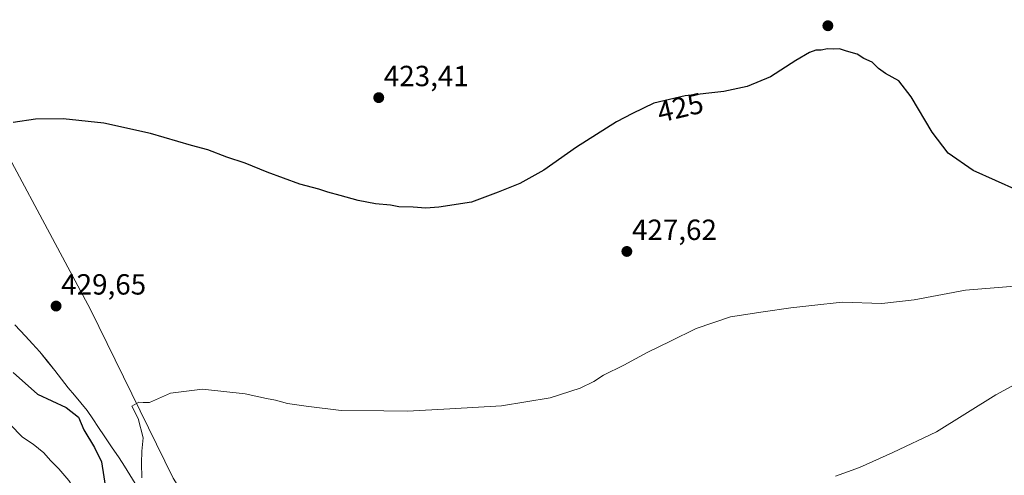
# Model space of a CAD drawing. Units: metres. Extents: x 597117 to 600562, y 4736055 to 4738418.
# Drawn here: x 598698 to 599036, y 4737182 to 4737339 of the extents above; entities that cross this region are included whole.
import ezdxf
from ezdxf.enums import TextEntityAlignment as Align

# ---------------------------------------------------------------- set-up
doc = ezdxf.new("R2010")
doc.units = ezdxf.units.M
doc.header["$MEASUREMENT"] = 0
for name, color, linetype, lineweight in [('Carátula', 7, 'Continuous', 5), ('Cultivos herbáceos CxS', 92, 'Continuous', 0), ('Curva de nivel maestra', 36, 'Continuous', 30), ('Curva de nivel normal', 36, 'Continuous', 0), ('Entidad de ámbito territorial', 19, 'Continuous', 0), ('Entidad de ámbito territorial CxS', 92, 'Continuous', 0), ('Matorral CxS', 135, 'Continuous', 0), ('Municipio', 9, 'Continuous', 13), ('Municipio CxS', 142, 'Continuous', 0), ('Punto de cota en terreno', 7, 'Continuous', 0), ('Rótulo de curva de nivel directora', 19, 'Continuous', 0), ('Rótulo de punto de cota en terreno', 19, 'Continuous', 0)]:
    doc.layers.add(name, color=color, linetype=linetype, lineweight=lineweight)
doc.styles.add('Arial', font='txt', dxfattribs={"height": 0.2})

# ---------------------------------------------------------------- blocks, each defined once
blk = doc.blocks.new('*U164')
at = {"layer": 'Cultivos herbáceos CxS', "color": 92, "linetype": 'Continuous', "lineweight": 0}
blk.add_polyline3d([(598751.3407, 4736873.9463, 438.0626), (598697.7867, 4736936.1201, 442.9073), (598702.0961, 4736949.0471, 443.3773), (598713.7065, 4736959.6063, 443.6253), (598718.0821, 4737072.9701, 438.9686), (598729.1845, 4737088.1675, 438.3108), (598752.5769, 4737096.1697, 438.8867), (598764.4169, 4737103.0105, 438.7074), (598764.5173, 4737104.8481, 438.2968), (598765.4461, 4737103.9813, 438.5737), (598768.9427, 4737109.0317, 438.0459), (598773.2165, 4737133.1179, 434.4538), (598771.6629, 4737147.1035, 433.168), (598750.2967, 4737181.2907, 432.2817), (598721.9385, 4737239.1757, 429.4601), (598679.9837, 4737317.2623, 424.1735)], dxfattribs=at)
blk = doc.blocks.new('*U174')
at = {"layer": 'Municipio CxS', "color": 142, "linetype": 'Continuous', "lineweight": 0}
blk.add_polyline3d([(598737.25, 4737179.53, 428.8777), (598735.4167, 4737182.4567, 428.2248), (598733.5833, 4737185.3833, 427.5903), (598731.75, 4737188.31, 427.1628), (598729.14, 4737192.07, 426.5909), (598726.53, 4737195.83, 426.5887), (598724.6133, 4737198.7533, 426.4807), (598722.6967, 4737201.6767, 426.5136), (598720.78, 4737204.6, 426.5918), (598718.6133, 4737207.1833, 426.7442), (598716.4467, 4737209.7667, 427.314), (598714.28, 4737212.35, 427.2678), (598711.955, 4737215.3, 427.743), (598709.63, 4737218.25, 428.1552), (598707.075, 4737221.485, 428.392), (598704.52, 4737224.72, 428.3152), (598702.03, 4737227.405, 428.3189), (598699.54, 4737230.09, 428.0608), (598697.755, 4737232.02, 427.9429), (598695.97, 4737233.95, 427.8817)], dxfattribs=at)
blk = doc.blocks.new('*U186')
at = {"layer": 'Curva de nivel normal', "color": 36, "linetype": 'Continuous', "lineweight": 0}
blk.add_polyline3d([(599042.02, 4737247.49, 430), (599022.26, 4737245.91, 430), (599004.67, 4737242.51, 430), (598993.6, 4737241.3, 430), (598979.98, 4737241.72, 430), (598969.54, 4737240.58, 430), (598962.31, 4737239.85, 430), (598952.82, 4737238.46, 430), (598941.58, 4737236.73, 430), (598929.82, 4737232.75, 430), (598921.01, 4737228.32, 430), (598913.01, 4737224.46, 430), (598905.01, 4737220.14, 430), (598898.01, 4737216.7, 430), (598894.68, 4737214.46, 430), (598890.01, 4737212.17, 430), (598879.68, 4737208.85, 430), (598863, 4737206.12, 430), (598845.26, 4737205.11, 430), (598830.72, 4737204.32, 430), (598822.6, 4737204.4, 430), (598807.98, 4737204.58, 430), (598795.95, 4737206.02, 430), (598789.48, 4737206.94, 430), (598785.36, 4737208.15, 430), (598782.26, 4737208.67, 430), (598774.98, 4737210.24, 430), (598760.33, 4737211.84, 430), (598749.33, 4737210.48, 430), (598742.16, 4737207.24, 430), (598740, 4737207.3, 430), (598738.46, 4737207.44, 430), (598736.11, 4737205.99, 430), (598738.3, 4737201.78, 430), (598740.02, 4737195.16, 430), (598739.53, 4737190.62, 430), (598739.45, 4737186.49, 430), (598739.47, 4737181.45, 430)], dxfattribs=at)
blk = doc.blocks.new('*U192')
at = {"layer": 'Curva de nivel normal', "color": 36, "linetype": 'Continuous', "lineweight": 0}
blk.add_polyline3d([(599050.26, 4737219.39, 435), (599032.74, 4737209.96, 435), (599012.35, 4737197.26, 435), (598997.35, 4737190.11, 435), (598985.86, 4737184.98, 435), (598977.71, 4737182.03, 435)], dxfattribs=at)
blk = doc.blocks.new('*U197')
at = {"layer": 'Curva de nivel normal', "color": 36, "linetype": 'Continuous', "lineweight": 0}
blk.add_polyline3d([(598694.19, 4737199.83, 420), (598698.53, 4737195.42, 420), (598702.18, 4737193.01, 420), (598705.86, 4737189.98, 420), (598708.16, 4737187.36, 420), (598711.08, 4737184.47, 420), (598714.41, 4737180.53, 420), (598717.09, 4737176.43, 420), (598719.61, 4737168.03, 420), (598721.11, 4737164.41, 420), (598722.9, 4737162.53, 420), (598723.73, 4737160.24, 420), (598724.24, 4737155.21, 420), (598726.58, 4737144.71, 420), (598727.22, 4737140.2, 420), (598727.46, 4737135.46, 420), (598725.33, 4737126.12, 420), (598719.33, 4737114.84, 420), (598711.78, 4737105.97, 420), (598705.99, 4737100.44, 420), (598697.93, 4737090.91, 420), (598693.11, 4737086.57, 420)], dxfattribs=at)
blk = doc.blocks.new('*U209')
at = {"layer": 'Curva de nivel maestra', "color": 36, "linetype": 'Continuous', "lineweight": 30}
for points in [[(599040.2, 4737280.11, 425), (599024.93, 4737286.99, 425), (599016.28, 4737292.96, 425), (599010.81, 4737300.18, 425), (599003.62, 4737312.29, 425), (598999.36, 4737317.8, 425), (598994.81, 4737320.25, 425), (598992.46, 4737321.99, 425), (598990.2, 4737324.15, 425), (598987.36, 4737325.43, 425), (598985.1, 4737326.92, 425), (598981.45, 4737327.97, 425), (598979.01, 4737328.78, 425), (598977.01, 4737328.65, 425), (598974.93, 4737328.71, 425), (598972.7, 4737328.24, 425), (598970.93, 4737328.26, 425), (598968.68, 4737327.46, 425), (598964.01, 4737324.74, 425), (598955.34, 4737319.16, 425), (598947.34, 4737315.78, 425), (598939.34, 4737314.14, 425), (598926.01, 4737312.6, 425), (598915.34, 4737310.08, 425), (598908.01, 4737306.6, 425), (598902.45, 4737303.67, 425), (598888.76, 4737294.95, 425), (598877.52, 4737287.13, 425), (598869.29, 4737282.53, 425), (598861.9, 4737279.52, 425), (598852.67, 4737276.13, 425), (598841.44, 4737274.37, 425), (598837.03, 4737274.02, 425), (598832.67, 4737274.32, 425), (598827.8, 4737274.49, 425), (598824.85, 4737275.1, 425), (598819.76, 4737275.47, 425), (598813.78, 4737276.63, 425), (598807.62, 4737278.44, 425), (598803.33, 4737279.51, 425), (598800.33, 4737280.58, 425), (598793.72, 4737282.32, 425), (598782.53, 4737286.4, 425), (598775.05, 4737289.5, 425), (598768.7, 4737291.55, 425), (598762.14, 4737294.09, 425), (598756.62, 4737295.55, 425), (598742.54, 4737299.71, 425), (598726.45, 4737303.25, 425), (598712.48, 4737304.67, 425), (598703.06, 4737304.61, 425), (598695.32, 4737303.46, 425)], [(598695.38, 4737217.57, 425), (598703.72, 4737210.16, 425), (598713.51, 4737205.61, 425), (598717.76, 4737202.27, 425), (598719.64, 4737197.88, 425), (598723.23, 4737191.86, 425), (598725.72, 4737186.86, 425), (598727.31, 4737176.61, 425)]]:
    blk.add_polyline3d(points, dxfattribs=at)
blk = doc.blocks.new('5PATER')
at = {"layer": 'Carátula', "linetype": 'Continuous', "lineweight": 5}
h = blk.add_hatch(color=250, dxfattribs=at)
edge = h.paths.add_edge_path()
edge.add_ellipse((0, 0.01), major_axis=(-1.33, -1.34), ratio=0.999422, start_angle=0, end_angle=360)

msp = doc.modelspace()

# ---------------------------------------------------------------- linework, layer by layer
at = {"layer": 'Cultivos herbáceos CxS', "color": 92, "linetype": 'Continuous', "lineweight": 0}
msp.add_polyline3d([(598679.98, 4737317.26, 424.17), (598721.94, 4737239.18, 429.46), (598750.3, 4737181.29, 432.28), (598771.66, 4737147.1, 433.17), (598773.22, 4737133.12, 434.45), (598768.94, 4737109.03, 438.05), (598765.45, 4737103.98, 438.57), (598764.52, 4737104.85, 438.3), (598764.42, 4737103.01, 438.71), (598752.58, 4737096.17, 438.89), (598729.18, 4737088.17, 438.31), (598718.08, 4737072.97, 438.97), (598713.71, 4736959.61, 443.63), (598702.1, 4736949.05, 443.38), (598697.79, 4736936.12, 442.91), (598751.34, 4736873.95, 438.06)], dxfattribs=at)
at = {"layer": 'Entidad de ámbito territorial', "color": 19, "linetype": 'Continuous', "lineweight": 0}
msp.add_polyline3d([(598695.97, 4737233.95, 427.88), (598697.75, 4737232.02, 427.94), (598699.54, 4737230.09, 428.06), (598702.03, 4737227.4, 428.32), (598704.52, 4737224.72, 428.32), (598707.08, 4737221.48, 428.39), (598709.63, 4737218.25, 428.16), (598711.96, 4737215.3, 427.74), (598714.28, 4737212.35, 427.27), (598716.45, 4737209.77, 427.31), (598718.61, 4737207.18, 426.74), (598720.78, 4737204.6, 426.59), (598722.7, 4737201.68, 426.51), (598724.61, 4737198.75, 426.48), (598726.53, 4737195.83, 426.59), (598729.14, 4737192.07, 426.59), (598731.75, 4737188.31, 427.16), (598733.58, 4737185.38, 427.59), (598735.42, 4737182.46, 428.22), (598737.25, 4737179.53, 428.88)], dxfattribs=at)
at = {"layer": 'Entidad de ámbito territorial CxS', "color": 92, "linetype": 'Continuous', "lineweight": 0}
msp.add_polyline3d([(598695.97, 4737233.95, 427.88), (598697.75, 4737232.02, 427.94), (598699.54, 4737230.09, 428.06), (598702.03, 4737227.4, 428.32), (598704.52, 4737224.72, 428.32), (598707.08, 4737221.48, 428.39), (598709.63, 4737218.25, 428.16), (598711.96, 4737215.3, 427.74), (598714.28, 4737212.35, 427.27), (598716.45, 4737209.77, 427.31), (598718.61, 4737207.18, 426.74), (598720.78, 4737204.6, 426.59), (598722.7, 4737201.68, 426.51), (598724.61, 4737198.75, 426.48), (598726.53, 4737195.83, 426.59), (598729.14, 4737192.07, 426.59), (598731.75, 4737188.31, 427.16), (598733.58, 4737185.38, 427.59), (598735.42, 4737182.46, 428.22), (598737.25, 4737179.53, 428.88)], dxfattribs=at)
at = {"layer": 'Matorral CxS', "color": 135, "linetype": 'Continuous', "lineweight": 0}
msp.add_polyline3d([(598679.98, 4737317.26, 424.17), (598721.94, 4737239.18, 429.46), (598750.3, 4737181.29, 432.28), (598771.66, 4737147.1, 433.17), (598773.22, 4737133.12, 434.45), (598768.94, 4737109.03, 438.05), (598765.45, 4737103.98, 438.57), (598764.52, 4737104.85, 438.3), (598764.42, 4737103.01, 438.71), (598752.58, 4737096.17, 438.89), (598729.18, 4737088.17, 438.31), (598718.08, 4737072.97, 438.97), (598713.71, 4736959.61, 443.63), (598702.1, 4736949.05, 443.38), (598697.79, 4736936.12, 442.91), (598751.34, 4736873.95, 438.06)], dxfattribs=at)
msp.add_polyline3d([(598679.98, 4737317.26, 424.17), (598721.94, 4737239.18, 429.46), (598750.3, 4737181.29, 432.28), (598771.66, 4737147.1, 433.17), (598773.22, 4737133.12, 434.45), (598768.94, 4737109.03, 438.05), (598765.45, 4737103.98, 438.57), (598764.52, 4737104.85, 438.3), (598764.42, 4737103.01, 438.71), (598752.58, 4737096.17, 438.89), (598729.18, 4737088.17, 438.31), (598718.08, 4737072.97, 438.97), (598713.71, 4736959.61, 443.63), (598702.1, 4736949.05, 443.38), (598697.79, 4736936.12, 442.91), (598751.34, 4736873.95, 438.06)], dxfattribs=at)
at = {"layer": 'Municipio', "color": 9, "linetype": 'Continuous', "lineweight": 13}
msp.add_polyline3d([(598695.97, 4737233.95, 427.88), (598697.75, 4737232.02, 427.94), (598699.54, 4737230.09, 428.06), (598702.03, 4737227.4, 428.32), (598704.52, 4737224.72, 428.32), (598707.08, 4737221.48, 428.39), (598709.63, 4737218.25, 428.16), (598711.96, 4737215.3, 427.74), (598714.28, 4737212.35, 427.27), (598716.45, 4737209.77, 427.31), (598718.61, 4737207.18, 426.74), (598720.78, 4737204.6, 426.59), (598722.7, 4737201.68, 426.51), (598724.61, 4737198.75, 426.48), (598726.53, 4737195.83, 426.59), (598729.14, 4737192.07, 426.59), (598731.75, 4737188.31, 427.16), (598733.58, 4737185.38, 427.59), (598735.42, 4737182.46, 428.22), (598737.25, 4737179.53, 428.88)], dxfattribs=at)
msp.add_polyline3d([(598695.97, 4737233.95, 427.88), (598697.75, 4737232.02, 427.94), (598699.54, 4737230.09, 428.06), (598702.03, 4737227.4, 428.32), (598704.52, 4737224.72, 428.32), (598707.08, 4737221.48, 428.39), (598709.63, 4737218.25, 428.16), (598711.96, 4737215.3, 427.74), (598714.28, 4737212.35, 427.27), (598716.45, 4737209.77, 427.31), (598718.61, 4737207.18, 426.74), (598720.78, 4737204.6, 426.59), (598722.7, 4737201.68, 426.51), (598724.61, 4737198.75, 426.48), (598726.53, 4737195.83, 426.59), (598729.14, 4737192.07, 426.59), (598731.75, 4737188.31, 427.16), (598733.58, 4737185.38, 427.59), (598735.42, 4737182.46, 428.22), (598737.25, 4737179.53, 428.88)], dxfattribs=at)
at = {"layer": 'Municipio CxS', "color": 142, "linetype": 'Continuous', "lineweight": 0}
msp.add_polyline3d([(598695.97, 4737233.95, 427.88), (598697.75, 4737232.02, 427.94), (598699.54, 4737230.09, 428.06), (598702.03, 4737227.4, 428.32), (598704.52, 4737224.72, 428.32), (598707.08, 4737221.48, 428.39), (598709.63, 4737218.25, 428.16), (598711.96, 4737215.3, 427.74), (598714.28, 4737212.35, 427.27), (598716.45, 4737209.77, 427.31), (598718.61, 4737207.18, 426.74), (598720.78, 4737204.6, 426.59), (598722.7, 4737201.68, 426.51), (598724.61, 4737198.75, 426.48), (598726.53, 4737195.83, 426.59), (598729.14, 4737192.07, 426.59), (598731.75, 4737188.31, 427.16), (598733.58, 4737185.38, 427.59), (598735.42, 4737182.46, 428.22), (598737.25, 4737179.53, 428.88)], dxfattribs=at)

# ---------------------------------------------------------------- block references
at = {"layer": 'Cultivos herbáceos CxS', "color": 92, "linetype": 'Continuous', "lineweight": 0}
msp.add_blockref('*U164', (0, 0), dxfattribs=at)
at = {"layer": 'Curva de nivel maestra', "color": 36, "linetype": 'Continuous', "lineweight": 30}
msp.add_blockref('*U209', (0, 0), dxfattribs=at)
at = {"layer": 'Curva de nivel normal', "color": 36, "linetype": 'Continuous', "lineweight": 0}
for name in ['*U197', '*U186', '*U192']:
    msp.add_blockref(name, (0, 0), dxfattribs=at)
at = {"layer": 'Municipio CxS', "color": 142, "linetype": 'Continuous', "lineweight": 0}
msp.add_blockref('*U174', (0, 0), dxfattribs=at)
at = {"layer": 'Punto de cota en terreno', "linetype": 'Continuous', "lineweight": 0}
for p in [(598975.04, 4737336.68, 424.89), (598820.84, 4737311.98, 423.41), (598906.03, 4737259.16, 427.62), (598710.08, 4737240.41, 429.65)]:
    msp.add_blockref('5PATER', p, dxfattribs=at)

# ---------------------------------------------------------------- texts
at = {"layer": 'Rótulo de curva de nivel directora', "color": 19, "linetype": 'Continuous', "lineweight": 0, "style": 'Arial'}
msp.add_text('425', height=7, rotation=13.2883, dxfattribs=at).set_placement((598924.36, 4737308.59), align=Align.MIDDLE_CENTER)
at = {"layer": 'Rótulo de punto de cota en terreno', "color": 19, "linetype": 'Continuous', "lineweight": 0, "style": 'Arial'}
for s, p in [('423,41', (598822.6, 4737313.74)), ('427,62', (598907.79, 4737260.92)), ('429,65', (598711.84, 4737242.17))]:
    msp.add_text(s, height=7, dxfattribs=at).set_placement(p, align=Align.BOTTOM_LEFT)

doc.saveas('drawing.dxf')
